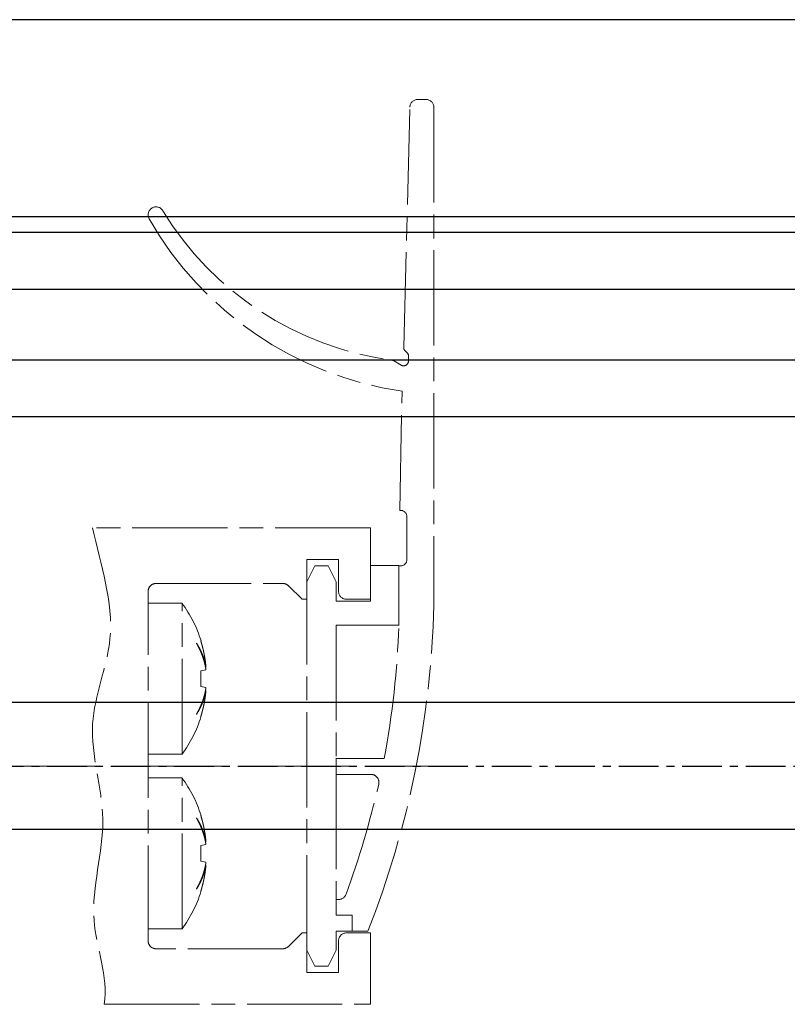
# Model space of a CAD drawing. Units: millimetres. Extents: x 5971 to 7160, y 2435 to 12105.
# Drawn here: x 6801 to 6849, y 8864 to 8926 of the extents above; entities that cross this region are included whole.
import ezdxf

# ---------------------------------------------------------------- set-up
doc = ezdxf.new("R2010")
doc.units = ezdxf.units.MM
for name, pattern in [('BLOCK offener Flügel$0$AM_ISO08W050x2', [9, 6, -0.75, 1.5, -0.75]), ('BLOCK offener Flügel$0$MITTEX2', [4, 2.5, -0.5, 0.5, -0.5]), ('MITTEX2', [4, 2.5, -0.5, 0.5, -0.5])]:
    doc.linetypes.add(name, pattern=pattern)
for name, color, linetype in [('03_Mittellinie', 1, 'MITTEX2'), ('1', 7, 'Continuous'), ('325413_Bodenschiene', 3, 'Continuous'), ('BLOCK offener Flügel$0$BLOCK offener Flügel', 1, 'Continuous'), ('Konstruktion', 31, 'Continuous')]:
    doc.layers.add(name, color=color, linetype=linetype)

# ---------------------------------------------------------------- blocks, each defined once
blk = doc.blocks.new('BLOCK offener Flügel$0$Tuerfl-auf-Pos')
at = {"layer": 'BLOCK offener Flügel$0$BLOCK offener Flügel', "linetype": 'BLOCK offener Flügel$0$AM_ISO08W050x2', "lineweight": 15}
for p, q in [((99.13750000000005, 41.97847), (99.65000000000003, 41.97847)), ((98.25451000000001, 26.35493000000001), (98.63766000000001, 41.49113000000001)), ((100.15, 41.47847), (100.15, 10.11634000000002)), ((97.60098000000002, 25.52819000000001), (98.10140000000001, 25.24285999999999)), ((98.54999000000001, 25.50347000000001), (98.54999000000001, 25.83027)), ((98.44999000000001, 13.00347000000001), (98.44999000000001, 15.70347)), ((97.94999000000001, 12.60347), (98.04999000000001, 12.60347)), ((97.94999000000001, 8.853470000000002), (97.94999000000001, 12.60347)), ((82.14950999999999, 10.24996999999997), (84.28666999999987, 10.24996999999997)), ((84.28666999999987, 0.7500100000000103), (84.28666999999987, 10.24996999999997)), ((85.19836000000001, 7.743979999999972), (85.19836000000001, 7.726719999999979)), ((85.48101, 7.899910000000013), (85.4656499999999, 7.897200000000005)), ((85.79585999999998, 6.23916999999998), (85.75186999999997, 6.232189999999981)), ((85.79585999999998, 6.05542999999998), (85.4656499999999, 5.997199999999999)), ((85.4656499999999, 5.00277999999998), (85.79585999999998, 4.944560000000003)), ((85.75186999999997, 4.767789999999998), (85.79585999999998, 4.760809999999999)), ((85.19836000000001, 3.273260000000001), (85.19836000000001, 3.256010000000011)), ((85.4656499999999, 3.102779999999974), (85.48101, 3.100079999999998)), ((82.14950999999999, 0.7500100000000103), (84.28666999999987, 0.7500100000000103)), ((94, 0.4784600000000268), (97.02995999999999, 0.4784600000000268)), ((94, -0.5215299999999985), (94, 0.4784600000000268)), ((96.18993, -0.5215299999999985), (94, -0.5215299999999985)), ((82.14950999999999, -0.7500099999999961), (84.28666999999987, -0.7500099999999961)), ((84.28666999999987, -10.24998000000001), (84.28666999999987, -0.7500099999999961)), ((85.19836000000001, -3.256020000000028), (85.19836000000001, -3.273280000000021)), ((85.48101, -3.100089999999987), (85.4656499999999, -3.102799999999995)), ((85.79585999999998, -4.94457000000002), (85.4656499999999, -5.002800000000001)), ((85.79585999999998, -4.760810000000014), (85.75186999999997, -4.767799999999987)), ((85.4656499999999, -5.99722000000002), (85.79585999999998, -6.055439999999997)), ((85.75186999999997, -6.232189999999996), (85.79585999999998, -6.239180000000026)), ((85.19836000000001, -7.726739999999999), (85.19836000000001, -7.743989999999989)), ((85.4656499999999, -7.897220000000026), (85.48101, -7.899920000000002)), ((94, -8.396529999999998), (94, -9.396529999999998)), ((94, -8.396529999999998), (94.1516, -8.396529999999998)), ((94, -9.396529999999998), (95, -9.396529999999998)), ((95, -9.396529999999998), (95, -10.39653)), ((82.14950999999999, -10.24998000000001), (84.28666999999987, -10.24998000000001)), ((95, -10.39653), (96, -10.39653))]:
    blk.add_line(p, q, dxfattribs=at)
at = {"layer": 'BLOCK offener Flügel$0$BLOCK offener Flügel', "linetype": 'BLOCK offener Flügel$0$MITTEX2', "lineweight": 15, "ltscale": 2}
blk.add_line((101.2260313248012, 0), (0, 0), dxfattribs=at)
at = {"layer": 'BLOCK offener Flügel$0$BLOCK offener Flügel', "linetype": 'BLOCK offener Flügel$0$AM_ISO08W050x2', "lineweight": 15}
for points in [[(98.05000000000001, 16.10347), (98.01363, 16.10347), (98.14999998892756, 23.60346939104447, -0.2307923250725077), (82.2159578532216, 34.46285459461289, 0.2307923250725077)], [(79.3837824021362, -14.99991499999998), (96.15, -14.99991499999998), (96.15, -10.49991499999998), (94.65, -10.49991499999998, 0.414213562373095), (94.15001000000001, -10.99991499999998), (94.15001000000001, -12.99991499999998), (92.15001000000001, -12.99991499999998), (92.15001000000001, -10.49991499999998), (91.85001, -10.49991499999998), (90.99644453828492, -11.3534704616511, -0.1989108449736261), (90.64289321876163, -11.49991499999998), (82.64968999999999, -11.49991499999999, -0.414213562373095), (82.14950999999999, -10.99991499999999), (82.14950999999999, 10.99991499999999, -0.4144127776680251), (82.64967999999999, 11.50008500000001), (90.64289321876157, 11.50008500000001, -0.1989108449736175), (90.99644453828486, 11.35364046165114), (91.85001, 10.50008500000001), (92.15001000000001, 10.50008500000001), (92.15001000000001, 13.00008500000001), (94.15001000000001, 13.00008500000001), (94.15001000000001, 11.00008500000001, 0.414213562373095), (94.65, 10.50008500000001), (96.15, 10.50008500000001), (96.15, 15.00008500000001), (78.650005, 15.00008500000001)], [(85.79585999999998, 6.23916999999998, 0.003472530697105767), (85.7839329331058, 6.306195178069174, 0.006778484844650232), (85.77711999999988, 6.340399999999995, 0.0001901661462061971), (85.75658190018248, 6.436501858488555, 0.003476736579940964), (85.75541999999987, 6.441749999999992, 0.003491577652389143), (85.74344122095204, 6.492494946121042, 0.003484537740968951), (85.73072999999991, 6.543169999999982, 0.003464499135369676), (85.71727739473954, 6.593807867333453, 0.003440974449729899), (85.70302999999993, 6.644600000000004, 0.003437016022649553), (85.68799606796756, 6.695493358854037, 0.003449596784994111), (85.67231999999993, 6.745989999999985, 0.003439377087890548), (85.65584896278392, 6.796575266623222, 0.003416305621374375), (85.63856999999987, 6.847269999999988, 0.003388841790392304), (85.62047709571107, 6.898077565486346, 0.00340599249963928), (85.60178999999997, 6.948379999999993, 0.003374447768177055), (85.58226684502324, 6.998826609206844, 0.003356775295927743), (85.56195999999991, 7.049269999999986, 0.003330884457382585), (85.54080326565327, 7.099860601136243, 0.003350465747279556), (85.5190999999999, 7.149869999999972, 0.003323384657692298), (85.49651684560786, 7.20006162741447, 0.003312041469459211), (85.47318999999996, 7.250119999999988, 0.003266627881493561), (85.44895129093902, 7.300396616564285, 0.003292395409162862), (85.42424999999994, 7.349960000000017, 0.003235019535471477), (85.40141536691954, 7.394317799261444, 0.002592644937368977), (85.37227999999985, 7.449329999999982, 0.00381659854693465), (85.3706402484022, 7.452332419004961, 0.0001190353170893724), (85.31730999999994, 7.548179999999981, 0.009409003680729685), (85.27075986121235, 7.628213630155187, 0.006379051636110973), (85.19841, 7.744029999999988)], [(85.19841, 7.726700000000001, -0.003102457028995032), (85.24054659085277, 7.652753276094245, -0.006021044680648887), (85.26155999999995, 7.614260000000009, -0.0001470692757887868), (85.31852840962802, 7.506770850313842, -0.003097637925494657), (85.32119999999989, 7.501649999999991, -0.003083556622076286), (85.34979001160264, 7.445157067943001, -0.003117899881703975), (85.37736999999996, 7.388939999999998, -0.003095132038386671), (85.4041670329575, 7.33255771266704, -0.003115628783216555), (85.43008999999998, 7.276219999999974, -0.003093980409878709), (85.4552798188638, 7.219635455168827, -0.00313915369185417), (85.47940999999994, 7.163560000000025, -0.003103805447895825), (85.50280661123998, 7.107263566310394, -0.003123116915058929), (85.52536, 7.051029999999976, -0.003088940450602985), (85.54721810124238, 6.99450742623867, -0.00314392638987212), (85.5679999999999, 6.938710000000022, -0.003103116269389862), (85.58807630683714, 6.8826764110554, -0.003118222363651541), (85.60736, 6.826669999999986, -0.003084908927836084), (85.62596727168238, 6.770368536933347, -0.003148432085386726), (85.6435099999999, 6.714979999999976, -0.003103369137214027), (85.66037399524771, 6.659326374899138, -0.003115791408401635), (85.67647999999988, 6.603690000000007, -0.00306827605701125), (85.69193270358573, 6.547728205735439, -0.003140492989244861), (85.70634999999984, 6.492869999999989, -0.003085490353991351), (85.71863744908637, 6.443629793458967, -0.002495395515071857), (85.73314999999994, 6.382579999999997, -0.003648643494893533), (85.73389284690984, 6.379275099901861, -0.0001135123576013141), (85.75696999999994, 6.272869999999962, -0.009090972982043593), (85.77417845028413, 6.185818066978754, -0.006102846499846908), (85.79585999999998, 6.05542999999998)], [(85.4656499999999, 7.897239999999989, -0.001757942223483761), (85.48753176813807, 7.826070238875218, -0.003469946819623591), (85.49823999999992, 7.789899999999996, -4.842683948940667e-05), (85.52853187154687, 7.684870588225749, -0.001749302569828567), (85.52935999999991, 7.681960000000011, -0.001735045526433305), (85.54439232339382, 7.627692599249713, -0.00173945894359293), (85.55900999999997, 7.573460000000019, -0.001745828754657518), (85.57326706264757, 7.519059019678025, -0.001741357700514216), (85.5871799999999, 7.464419999999969, -0.001751349924297407), (85.60070208730667, 7.409720877236396, -0.001750123316084741), (85.61384999999987, 7.35488999999999, -0.001751736935544892), (85.62658640618702, 7.300085285463865, -0.001741807536850117), (85.6390099999999, 7.244879999999974, -0.001750396531216863), (85.65103878629725, 7.189630315118848, -0.001754910978467259), (85.6626499999999, 7.134439999999991, -0.001761372721382364), (85.67387393770969, 7.079163793492626, -0.001754714861679411), (85.68474999999992, 7.023599999999995, -0.001747867941879232), (85.69522325231628, 6.968032017412042, -0.001747485468828182), (85.70530999999997, 6.912379999999992, -0.001752517736334686), (85.71500622392591, 6.856662852209411, -0.001750975554937514), (85.72431999999984, 6.800829999999998, -0.001760022971783173), (85.7332560045229, 6.744842196272657, -0.001765605751256601), (85.74176999999989, 6.688969999999962, -0.0017507836115689), (85.7489743119645, 6.639351787802298, -0.001390908748424713), (85.75764999999993, 6.576839999999983, -0.002089507764589937), (85.75790392389035, 6.574911903440807, -3.650190401022115e-05), (85.77196999999992, 6.464479999999988, -0.005245324555398129), (85.78251546430403, 6.374079242144035, -0.003521412174960736), (85.79585999999998, 6.23916999999998)], [(85.4656499999999, 5.997210000000003, -0.001034691336533325), (85.46833431405071, 5.952234252839844, -0.002048577968075349), (85.46954999999994, 5.929510000000001, -1.759992790579099e-05), (85.47282906840474, 5.863070238032378, -0.001082595239913475), (85.47287999999983, 5.861989999999999, -0.001071959499726918), (85.474300164351, 5.82883233983739, -0.001039700088492469), (85.47561999999996, 5.794639999999994, -0.001012136480389264), (85.47680286032448, 5.760345419173973, -0.001056612782842935), (85.47779999999992, 5.727489999999996, -0.001047699958427827), (85.4786656643318, 5.69437015965741, -0.001025197988458386), (85.47940999999994, 5.66051999999997, -0.001015284146627727), (85.48001508935926, 5.626728472798277, -0.001040382907644328), (85.48046999999988, 5.593750000000007, -0.001050163284784767), (85.48078942419066, 5.560519914379256, -0.001047050865030522), (85.48096999999987, 5.527189999999997, -0.001019314193367898), (85.48101255689431, 5.494073057776404, -0.001015749624622529), (85.48091999999988, 5.460839999999997, -0.001025915025102164), (85.48068903011483, 5.427212654725736, -0.001061048752608241), (85.4803299999999, 5.394700000000007, -0.001032540396213361), (85.47983355646613, 5.362105044718191, -0.001010151172170035), (85.47918999999993, 5.328790000000005, -0.0009833714685510866), (85.47841534968762, 5.295551982446341, -0.00100739921363929), (85.47752999999992, 5.263110000000019, -0.001037476773535754), (85.476613230873, 5.233898201568081, -0.0008362107568503671), (85.47533999999999, 5.19766000000002, -0.00122355277632054), (85.47531435423662, 5.197006775793852, -1.237938361096125e-05), (85.47261999999992, 5.132450000000013, -0.002989827439664949), (85.47013858156635, 5.0804859847849, -0.001998056531400647), (85.4656499999999, 5.002769999999977)], [(85.79585999999998, 4.94455, -0.003151809649879253), (85.78392867429238, 4.870076716401854, -0.00616467409005426), (85.77711999999988, 4.832119999999982, -0.0001570197497872609), (85.75648100387389, 4.724882363205325, -0.003159635435345692), (85.75541999999987, 4.719560000000008, -0.003173315145512597), (85.74348165015522, 4.663393143775465, -0.003147371654988445), (85.73072999999991, 4.606919999999981, -0.003164105463729442), (85.71723949257057, 4.55049924019022, -0.003165019244247931), (85.7030399999999, 4.494269999999979, -0.00316378112774775), (85.68810434605189, 4.438128789597613, -0.003135191210066364), (85.67231999999993, 4.381669999999964, -0.003135315685610466), (85.65577241214692, 4.325221015668831, -0.003146821240458997), (85.63857999999985, 4.269189999999988, -0.003143630254022192), (85.6206114508393, 4.213153304961452, -0.003118149866209544), (85.60178999999997, 4.156889999999983, -0.003106693377311066), (85.58219566400066, 4.100653262506057, -0.003117005585303249), (85.56196999999989, 4.044850000000004, -0.003111682029693333), (85.54092378079395, 3.988965841028403, -0.003099564453400198), (85.5190999999999, 3.933129999999984, -0.00307532461371234), (85.49646716335383, 3.877268839111821, -0.003080836522189506), (85.47318999999996, 3.82179, -0.003059558322683076), (85.4490853963216, 3.766260503700323, -0.003052934635885928), (85.42424999999994, 3.71091000000002, -0.003040518611732798), (85.40138330699438, 3.661566107283761, -0.002446215931308894), (85.37228999999994, 3.600550000000005, -0.003630093455890477), (85.37074086572375, 3.59740017965305, -0.0001068432276847001), (85.31730999999994, 3.49077999999998, -0.00887856560305999), (85.27087800804634, 3.402139363869537, -0.006009240265466518), (85.19841, 3.273279999999978)], [(85.19841, 3.256049999999995, 0.003023951634916621), (85.23761274952244, 3.317938424823296, 0.005893100428350751), (85.25715999999991, 3.350050000000017, 0.000145610815834498), (85.31090794095871, 3.440794979642305, 0.003045508810577379), (85.3134499999999, 3.445149999999991, 0.003151900170393252), (85.34036843532613, 3.49260775208586, 0.003092238820944208), (85.36719999999994, 3.541319999999963, 0.003176651076953827), (85.39296256200942, 3.58951150804387, 0.003145844036738111), (85.41835999999992, 3.638500000000001, 0.003240915080376241), (85.44276227521186, 3.687077607401989, 0.003194859686449933), (85.46687999999986, 3.736669999999982, 0.003282276700910875), (85.48996355431291, 3.78574213455795, 0.003239699252493013), (85.51269999999991, 3.835760000000001, 0.00334197707425927), (85.53445486735882, 3.885340713367441, 0.00330724545457549), (85.55576999999997, 3.935729999999985, 0.003393919438497588), (85.57612188159692, 3.985698170587057, 0.003354289194946939), (85.59602999999984, 4.036529999999978, 0.003419236977268794), (85.61496680097002, 4.086880001676036, 0.003378032889339586), (85.63343999999998, 4.138100000000016, 0.003471991089925626), (85.65101935761322, 4.189016746440757, 0.003455923762139942), (85.66796999999988, 4.240410000000004, 0.003522837916967606), (85.68400335004003, 4.291403992830055, 0.003471139722115145), (85.69954999999985, 4.343379999999975, 0.003529442792748785), (85.71254565011463, 4.389152077422295, 0.002804412141204215), (85.72816999999989, 4.446960000000026, 0.004307619223035665), (85.72907048300704, 4.450490270666705, 0.0001514840286779956), (85.75377999999992, 4.551099999999998, 0.01062536213572003), (85.77254221526903, 4.635287746312315, 0.007178007810259025), (85.79585999999998, 4.760809999999999)], [(85.79585999999998, 4.760809999999999, -0.001779058233819674), (85.78863964202708, 4.685152383143759, -0.003505838045259063), (85.78456999999995, 4.646799999999992, -4.950849055773013e-05), (85.77204066002378, 4.536222401598934, -0.001775319234022402), (85.77167999999986, 4.533139999999982, -0.001760891029197897), (85.76461802905646, 4.476271846555392, -0.001774160819761506), (85.7572099999999, 4.419879999999985, -0.001758703118424862), (85.74938462584532, 4.363404172047012, -0.001760424902467528), (85.74116999999993, 4.307040000000008, -0.001751318406519055), (85.7325615191603, 4.250746760415495, -0.001755524273906511), (85.72357999999988, 4.194650000000003, -0.001765742441372583), (85.71417499698259, 4.138446691611534, -0.001779964101577759), (85.70444999999987, 4.082760000000015, -0.001759832380511096), (85.69431572476651, 4.027059533615102, -0.001758196715728439), (85.68377999999987, 3.971379999999989, -0.001730366804463135), (85.67284111781419, 3.915699312412471, -0.001744927988766972), (85.66160999999991, 3.86056, -0.001747032434055369), (85.64995234842036, 3.805302703629422, -0.001753121441819963), (85.63794999999985, 3.750319999999967, -0.00174787303959179), (85.62554177732818, 3.69532880094448, -0.001756321119926817), (85.61281, 3.640689999999985, -0.001733691955680015), (85.59967391330702, 3.586044709072667, -0.001740327359393301), (85.58620999999997, 3.531700000000008, -0.001724384036209933), (85.57386694960496, 3.483318217033229, -0.001389904525205842), (85.55817999999991, 3.423389999999991, -0.002077742543979951), (85.55768707763127, 3.421558843805542, -3.59233650928496e-05), (85.52872999999991, 3.315769999999965, -0.005157615499268587), (85.50429718670034, 3.230017579542618, -0.003457284706672012), (85.4656499999999, 3.10273999999999)], [(85.79585999999998, -4.760810000000014, 0.003470161433830835), (85.7839323871599, -4.69379046583299, 0.006774166822158688), (85.77711999999988, -4.659590000000001, 0.0001900631929950398), (85.75658164230754, -4.563487031684417, 0.003475631278231451), (85.75541999999987, -4.558239999999977, 0.003492682947029317), (85.7434462025667, -4.507515655702264, 0.003482810882449475), (85.73072999999991, -4.456820000000015, 0.003466225990688828), (85.71727419309673, -4.406169376204161, 0.003444412151314979), (85.70302999999993, -4.355389999999993, 0.003440419860563798), (85.6879954022204, -4.304498238305314, 0.003453462745325344), (85.67231999999993, -4.254010000000015, 0.003436073794263778), (85.6558599471125, -4.203464687290762, 0.003408339099306137), (85.63856999999987, -4.152739999999987, 0.003389404112892107), (85.6204488858582, -4.101853035966087, 0.003417245417078062), (85.60178999999997, -4.051630000000038, 0.003380124956876545), (85.58230418193216, -4.001288297350584, 0.003349792318245844), (85.56195999999991, -3.950759999999995, 0.003320937333036102), (85.5407690542961, -3.900090423653637, 0.00335099327149855), (85.5190999999999, -3.85016000000001, 0.003332298464732087), (85.49653077963603, -3.800002013864287, 0.003317088074797048), (85.47318999999996, -3.749920000000024, 0.003262037191158576), (85.4489722472349, -3.699693113614558, 0.003281932218163909), (85.42424999999994, -3.650089999999999, 0.003235585466349118), (85.40137743606829, -3.605658393947124, 0.002600878528004555), (85.37227999999985, -3.550720000000005, 0.003829852785315586), (85.37064240162181, -3.547721947235004, 0.0001192925738345478), (85.31730999999994, -3.451889999999985, 0.009398583667842901), (85.27075619021434, -3.371862237978576, 0.006372415847928495), (85.19841, -3.256060000000012)], [(85.19841, -3.273280000000021, -0.00309778653746703), (85.24054547852961, -3.34723290533293, -0.00601178796683572), (85.26155999999995, -3.385730000000017, -0.0001468332957671336), (85.3185305201605, -3.493223254494296, -0.003095258333055995), (85.32119999999989, -3.498339999999978, -0.00308593625267394), (85.34977002202822, -3.554792766454739, -0.00311586251649512), (85.37736999999996, -3.611049999999999, -0.003097169409714413), (85.40419248494345, -3.667485246442084, -0.003123573263976035), (85.43008999999998, -3.723770000000023, -0.003094187615527546), (85.45524840923053, -3.780288885547634, -0.003131474153092797), (85.47940999999994, -3.836439999999975, -0.003095557366173124), (85.5028360059614, -3.892804839332712, -0.003122936318110715), (85.52536, -3.948959999999992, -0.003096896979253709), (85.54719218002492, -4.005412874037575, -0.003144229994044213), (85.5679999999999, -4.061280000000032, -0.003102812666033996), (85.58809753019159, -4.117372931244972, -0.003124542992662653), (85.60736, -4.173320000000011, -0.003085145549657109), (85.625948989368, -4.229571007284903, -0.003142409164190521), (85.6435099999999, -4.285020000000024, -0.003096716223306221), (85.6603907808726, -4.340726778353201, -0.003115606111684671), (85.67647999999988, -4.396299999999989, -0.003074579939646586), (85.69192147720469, -4.452218390220878, -0.00314203187986033), (85.70634999999984, -4.507120000000008, -0.00308395146326414), (85.71864155961339, -4.556377324248388, -0.002495716257405277), (85.73314999999994, -4.61741, -0.003648322708798378), (85.73389278391323, -4.620714629734721, -0.0001134927870684939), (85.75696999999994, -4.727120000000006, -0.00908899968109244), (85.77417788368149, -4.814167225323672, -0.006101433504642009), (85.79585999999998, -4.944549999999985)], [(85.4656499999999, -3.102839999999979, -0.00175493669781718), (85.4875310244106, -3.174008865102223, -0.003463865903931783), (85.49823999999992, -3.21018000000003, -4.834208850329469e-05), (85.52853260479151, -3.31520229337184, -0.001747851871654759), (85.52935999999991, -3.318110000000011, -0.001736802194927975), (85.54438556212153, -3.372347310181794, -0.001739612286356311), (85.55900999999997, -3.426600000000001, -0.001745981893113592), (85.57326706217737, -3.480995983532921, -0.001741510517178695), (85.5871799999999, -3.535630000000019, -0.001751503075406477), (85.60070208991829, -3.59032413398927, -0.001750277227589155), (85.61384999999987, -3.645149999999994, -0.001751890647440278), (85.62658247006584, -3.699932791931133, -0.001740887242990927), (85.6390099999999, -3.755150000000008, -0.001751622741031507), (85.65104606385876, -3.810427530564994, -0.001758234763396666), (85.6626499999999, -3.865580000000016, -0.001762682527463275), (85.67386416804993, -3.920807350532414, -0.001752926033588239), (85.68474999999992, -3.976420000000012, -0.001745638472194522), (85.69523498592571, -4.032046688067567, -0.001749259724902762), (85.70530999999997, -4.087630000000011, -0.00175476179548554), (85.71499835058808, -4.143300426227142, -0.001750283769043318), (85.72431999999984, -4.199180000000034, -0.001757310807793126), (85.7332570428789, -4.255171362619876, -0.001763422461826699), (85.74176999999989, -4.311030000000038, -0.001753275122606349), (85.74897774358374, -4.360665784970479, -0.001393998612908005), (85.75764999999993, -4.423149999999985, -0.002092303754177267), (85.75790382202968, -4.425077406020137, -3.653414514397349e-05), (85.77196999999992, -4.535520000000012, -0.005240174982692569), (85.78251416071436, -4.625910360902708, -0.003517794786023195), (85.79585999999998, -4.760810000000014)], [(85.4656499999999, -5.002780000000023, -0.001034691335476499), (85.46833431405071, -5.04775574715859, -0.00204857796619687), (85.46954999999994, -5.070480000000025, -1.759992850499406e-05), (85.47282905305019, -5.136919450858841, -0.001082278464327109), (85.47287999999983, -5.137999999999998, -0.001072276303665463), (85.47430069920142, -5.171169656128768, -0.001040748867624865), (85.47561999999996, -5.205350000000003, -0.001012294911202021), (85.47680234062398, -5.23963400339926, -0.0010557909262841), (85.47779999999992, -5.272510000000004, -0.001046417553153818), (85.47866604680013, -5.305643175164732, -0.001025061964061943), (85.47940999999994, -5.339470000000027, -0.001016317228926454), (85.48001492119266, -5.373248237061489, -0.001040612613824507), (85.48046999999988, -5.40623999999999, -0.001049933577371548), (85.48078944391264, -5.439473725822609, -0.001047050865245128), (85.48096999999987, -5.472799999999999, -0.001019314193372861), (85.48101255689431, -5.505916942223848, -0.001015749624611811), (85.48091999999988, -5.539149999999999, -0.00102591502549862), (85.4806890301148, -5.572777345274517, -0.001061048753004709), (85.4803299999999, -5.605289999999989, -0.001032540396128743), (85.47983355646619, -5.637884955278423, -0.001010151172288363), (85.47918999999993, -5.671199999999992, -0.0009833714693107819), (85.47841534968774, -5.704438017546636, -0.001007399214850855), (85.47752999999992, -5.736880000000035, -0.00103747676759236), (85.47661323087311, -5.766091798439447, -0.0008362107516783706), (85.47533999999999, -5.802330000000033, -0.00122355279040893), (85.47531435423616, -5.802983224217314, -1.237938354071635e-05), (85.47261999999992, -5.867539999999984, -0.002989827439529518), (85.47013858156635, -5.919504015215352, -0.001998056531295389), (85.4656499999999, -5.99722000000002)], [(85.79585999999998, -6.055439999999997, -0.00315180965066568), (85.78392867429193, -6.129913283600217, -0.006164674091083924), (85.77711999999988, -6.167870000000015, -0.0001570197502741893), (85.75648060489175, -6.275109709855315, -0.003160926104736349), (85.75541999999987, -6.280430000000017, -0.003172024486069108), (85.74348932207863, -6.33656004934528, -0.003141991334719263), (85.73072999999991, -6.393070000000016, -0.003164341908703746), (85.71722772957014, -6.449545211342411, -0.003170808557724004), (85.7030399999999, -6.505730000000021, -0.003168773951455946), (85.68811738025192, -6.561819379383451, -0.003134908264735778), (85.67231999999993, -6.618320000000004, -0.003129960368785431), (85.6557614027547, -6.674804299686002, -0.003145406778307323), (85.63857999999985, -6.730800000000009, -0.003145044720905869), (85.62061566705597, -6.786824091424023, -0.003118149869977763), (85.60178999999997, -6.843099999999986, -0.003106693375427794), (85.58219566400112, -6.899336737493286, -0.00311700558353954), (85.56196999999989, -6.955139999999993, -0.003111682028097747), (85.5409237807944, -7.01102415897094, -0.003099564451886113), (85.5190999999999, -7.066860000000013, -0.003075324616378206), (85.49646716335337, -7.122721160888432, -0.003080836524754338), (85.47318999999996, -7.178199999999997, -0.003059558315956947), (85.4490853963216, -7.233729496301748, -0.003052934629083942), (85.42424999999994, -7.289080000000034, -0.00304051861067968), (85.40138330699483, -7.338423892715582, -0.002446215930458264), (85.37228999999994, -7.399439999999991, -0.003630093670311266), (85.37074086572284, -7.402589820345383, -0.0001068432340282584), (85.31730999999994, -7.509210000000017, -0.008878565603475046), (85.27087800804611, -7.597850636130715, -0.006009240265707079), (85.19841, -7.726710000000018)], [(85.19841, -7.744030000000031, 0.003029603751012174), (85.23761396892041, -7.682141197749388, 0.005904344397239279), (85.25715999999991, -7.650030000000037, 0.0001458893015395862), (85.31090348663292, -7.559283117845553, 0.003045734955511324), (85.3134499999999, -7.554920000000003, 0.003151221938838078), (85.34041508926839, -7.507374940099908, 0.003102213893082616), (85.36719999999994, -7.458739999999999, 0.003176811041432177), (85.39292087067906, -7.41061669982173, 0.003135866905529965), (85.41835999999992, -7.361539999999984, 0.003229687073955973), (85.4428099147517, -7.312864831617844, 0.003196442828898941), (85.46687999999986, -7.263370000000002, 0.003290304125670989), (85.4899207438898, -7.214386026854299, 0.003235448037260953), (85.51269999999991, -7.164270000000009, 0.003336617710304753), (85.53447117639871, -7.114650671827803, 0.003307031681528216), (85.55576999999997, -7.064299999999996, 0.00340267562564958), (85.57613137971657, -7.014306125775875, 0.003365765330763744), (85.59602999999984, -6.96349, 0.003415181217945216), (85.61494194139914, -6.913195111915229, 0.003365352890942483), (85.63343999999998, -6.861899999999984, 0.003461303818031156), (85.6510516498297, -6.810891085624462, 0.003458379644803813), (85.66796999999988, -6.759599999999999, 0.003534591957078238), (85.68397528377704, -6.708694611090323, 0.003470108545619242), (85.69954999999985, -6.656620000000025, 0.003523668524045975), (85.71256024712648, -6.61079449614499, 0.002805677961012961), (85.72816999999989, -6.553039999999974, 0.004311919902449392), (85.72906994774348, -6.549511626477397, 0.0001515361603441815), (85.75377999999992, -6.448889999999999, 0.01061974297303341), (85.77254106417041, -6.364702963098807, 0.007174082786952352), (85.79585999999998, -6.239180000000026)], [(85.79585999999998, -6.239180000000026, -0.001779058233464212), (85.78863964202719, -6.314837616855584, -0.003505838044649295), (85.78456999999995, -6.353189999999977, -4.950849263395597e-05), (85.77204051213585, -6.463768903580785, -0.001776092000114732), (85.77167999999986, -6.466849999999987, -0.001760118339405722), (85.76462285669254, -6.523678559680775, -0.001770906064895696), (85.7572099999999, -6.580110000000012, -0.00175887117485553), (85.74937524582379, -6.636658799106954, -0.001764837490392799), (85.74116999999993, -6.692959999999992, -0.001753390949826672), (85.73257661290518, -6.749150984327571, -0.001751529558772258), (85.72357999999988, -6.805339999999994, -0.001762627436026424), (85.71415487763693, -6.861666520520885, -0.001784346245742063), (85.70444999999987, -6.917239999999985, -0.001763188677047866), (85.69433597986699, -6.972826173710928, -0.001754648693428554), (85.68377999999987, -7.028610000000008, -0.001725548645288306), (85.67282882761538, -7.084355521732505, -0.001743833904693036), (85.66160999999991, -7.13944, -0.001752465528002867), (85.6499547720041, -7.194688780844444, -0.001758022391373199), (85.63794999999985, -7.249680000000033, -0.001747940620743138), (85.62554673184104, -7.304644188403472, -0.001754980722162894), (85.61281, -7.359299999999983, -0.001730063828301862), (85.59966443322492, -7.413982981448498, -0.001739093439340174), (85.58620999999997, -7.468289999999989, -0.001725617959135556), (85.57387195742876, -7.516652651780532, -0.001389904525586208), (85.55817999999991, -7.576600000000006, -0.002077742544190655), (85.55768707763218, -7.578431156191073, -3.592336516388673e-05), (85.52872999999991, -7.684220000000003, -0.005157615497572), (85.50429718670057, -7.769972420457634, -0.003457284705527069), (85.4656499999999, -7.897250000000007)]]:
    blk.add_lwpolyline(points, format="xyb", dxfattribs=at)
blk.add_lwpolyline([(96.15, 12.625), (97.95000000000002, 12.625), (97.95000000000002, 8.875), (94, 8.875), (94, 0.4999900000000252), (94, -0.4999999999999858), (94, -8.374999999999986), (94, -9.396529999999998), (95, -9.396529999999998), (95, -10.39653), (94, -10.39563006970265), (94, -11.59999999999999), (93.5, -12.59999999999999), (92.65, -12.59999999999999), (92.15, -11.59999999999999), (92.15, 11.59999999999999), (92.65, 12.59999999999999), (93.49998000000002, 12.59999999999999), (93.99998000000002, 11.59999999999999), (93.99998000000002, 10.375), (96.15, 10.375)], close=True, dxfattribs=at)
for centre, radius, start, end in [((99.13750000000002, 41.47847), 0.5, 90, 178.5499479999999), ((99.65, 41.47847), 0.5, 0, 90), ((82.65, 34.71075999999998), 0.49984526, 31.38744000000018, 209.7330000000003), ((100.15, 45.38754000000002), 20, 211.3874400000002, 262.3635200000008), ((98.55440999999999, 26.34733000000001), 0.3, 178.5499479999999, 239.9999999999999), ((98.24977000000001, 25.83027), 0.3002246, 0, 58.98946999999911), ((97.45238, 25.26758000000002), 0.3, 60.3088700000002, 82.36352000000072), ((98.25, 25.50347000000001), 0.3, 240.3088700000002, 0), ((98.04999000000001, 15.70347), 0.4, 0, 90), ((98.04999000000001, 13.00347000000001), 0.4, 270, 0), ((77.84946999999991, 5.499990000000004), 8, 17.43894000000083, 36.42357000000005), ((40.16773000000001, 11.57524000000003), 60, 338.5187800000009, 358.6067099999999), ((39.98909, 10.98270000000004), 58, 349.5657100000001, 357.8961499999998), ((77.84946999999991, 5.499990000000004), 8, 323.5764259999988, 342.5430069999997), ((96.18993, -1.021529999999998), 0.5, 347.0606500000006, 90), ((77.84946999999991, -5.500009999999996), 8, 17.43894000000083, 36.42357000000005), ((40.15000000000001, 11.85384000000001), 58, 339.91068, 347.0606500000006), ((77.84946999999991, -5.500009999999996), 8, 323.5764259999988, 342.5430069999997), ((94.1516, -7.896529999999998), 0.5, 270, 339.91068)]:
    blk.add_arc(centre, radius, start, end, dxfattribs=at)
at = {"layer": 'BLOCK offener Flügel$0$BLOCK offener Flügel', "linetype": 'BLOCK offener Flügel$0$AM_ISO08W050x2', "lineweight": 15, "start_tangent": (0.2144611813464604, -0.9767325128690457), "end_tangent": (-0.1481555531696312, -0.9889640701587701)}
blk.add_spline([(78.650005, 15.00008500000001), (79.7478200958235, 8.03141591117111), (78.65570763646292, 2.664930429696653), (79.2927734449903, -3.338256523877021), (78.74671721531001, -9.705273219120727), (79.38378240213626, -14.99991499999999)], degree=3, dxfattribs=at)
blk = doc.blocks.new('BLOCK offener Flügel')
at = {"layer": 'BLOCK offener Flügel$0$BLOCK offener Flügel'}
blk.add_blockref('BLOCK offener Flügel$0$Tuerfl-auf-Pos', (0, 0), dxfattribs=at)

msp = doc.modelspace()

# ---------------------------------------------------------------- linework, layer by layer
at = {"layer": '03_Mittellinie'}
msp.add_line((6766.495900259625, 8879.398973992453), (7013.218596755972, 8879.398959149448), dxfattribs=at)
at = {"layer": '1', "color": 9}
for p, q in [((7013.218709877957, 8909.399120356336), (6767.199789452799, 8909.399350531967)), ((7013.218596755972, 8883.398959349448), (6766.85085805094, 8883.398959349448)), ((7013.218596755972, 8875.398958949449), (6765.274240511105, 8875.398958949449))]:
    msp.add_line(p, q, dxfattribs=at)
at = {"layer": '325413_Bodenschiene'}
for p, q in [((7032.218889500276, 8913.988830423834), (6767.312788444203, 8913.988830423834)), ((7032.218889500276, 8912.988840423835), (6767.312794456619, 8912.988840423835)), ((7032.218889500276, 8904.960550423835), (6767.312842726536, 8904.960550423837)), ((7032.218889500276, 8901.388830423835), (6767.312864201424, 8901.388830423835))]:
    msp.add_line(p, q, dxfattribs=at)
at = {"layer": 'Konstruktion', "color": 3}
msp.add_line((7032.218716687069, 8926.393697638847), (6767.312886703233, 8926.393697638847), dxfattribs=at)

# ---------------------------------------------------------------- block references
at = {"layer": 'Konstruktion'}
msp.add_blockref('BLOCK offener Flügel', (6726.695110987467, 8879.395668124409), dxfattribs=at)

doc.saveas('drawing.dxf')
